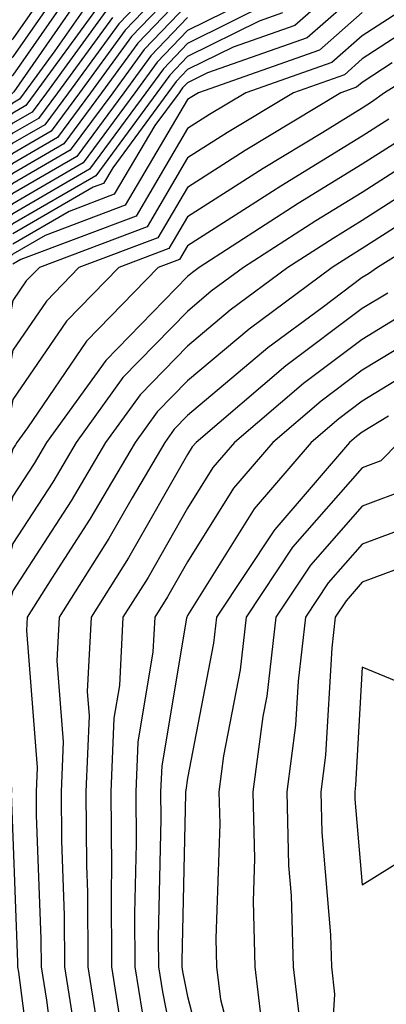
# Model space of a CAD drawing. Units: inches. Extents: x 1010723 to 1013363, y 7247738 to 7250378.
# Drawn here: x 1011148 to 1011169, y 7249230 to 7249286 of the extents above; entities that cross this region are included whole.
import ezdxf

# ---------------------------------------------------------------- set-up
doc = ezdxf.new("R2010")
doc.units = ezdxf.units.IN
doc.header["$MEASUREMENT"] = 0
doc.layers.add('Contour_10107247', color=7, linetype='Continuous', true_color=0x525cd4)

msp = doc.modelspace()

# ---------------------------------------------------------------- linework, layer by layer
at = {"layer": 'Contour_10107247'}
for points in [[(1011158.05, 7249289.967, 3053), (1011154.105, 7249285.865, 3053), (1011151.224, 7249281.92, 3053), (1011149.876, 7249280.094, 3053), (1011148.05, 7249279.029, 3053), (1011144.222, 7249275.748, 3053), (1011141.956, 7249271.92, 3053), (1011141.253, 7249268.717, 3053), (1011139.857, 7249263.727, 3053), (1011139.417, 7249261.92, 3053), (1011138.978, 7249260.992, 3053), (1011138.05, 7249260.045, 3053), (1011134.495, 7249255.475, 3053), (1011132.659, 7249251.92, 3053), (1011132.259, 7249247.711, 3053), (1011131.722, 7249245.592, 3053), (1011131.253, 7249241.92, 3053), (1011130.325, 7249239.645, 3053), (1011128.05, 7249235.377, 3053), (1011126.683, 7249233.287, 3053), (1011125.716, 7249231.92, 3053), (1011124.28, 7249228.151, 3053)], [(1011158.05, 7249289.225, 3054), (1011154.476, 7249285.494, 3054), (1011151.859, 7249281.92, 3054), (1011150.247, 7249279.723, 3054), (1011148.05, 7249278.453, 3054), (1011144.534, 7249275.436, 3054), (1011142.454, 7249271.92, 3054), (1011141.653, 7249268.317, 3054), (1011140.569, 7249264.44, 3054), (1011139.954, 7249261.92, 3054), (1011139.349, 7249260.621, 3054), (1011138.05, 7249259.303, 3054), (1011134.827, 7249255.143, 3054), (1011133.148, 7249251.92, 3054), (1011132.718, 7249247.252, 3054), (1011132.484, 7249246.354, 3054), (1011131.927, 7249241.92, 3054), (1011130.804, 7249239.166, 3054), (1011128.05, 7249234.01, 3054), (1011127.22, 7249232.75, 3054), (1011126.644, 7249231.92, 3054), (1011125.765, 7249229.635, 3054)], [(1011168.05, 7249289.166, 3062), (1011164.193, 7249285.777, 3062), (1011160.667, 7249284.537, 3062), (1011158.05, 7249283.248, 3062), (1011157.396, 7249282.574, 3062), (1011156.927, 7249281.92, 3062), (1011153.763, 7249277.633, 3062), (1011153.235, 7249276.735, 3062), (1011152.65, 7249276.52, 3062), (1011148.05, 7249273.844, 3062)], [(1011150.882, 7249289.088, 3045), (1011148.05, 7249285.006, 3045), (1011146.458, 7249283.512, 3045), (1011144.896, 7249281.92, 3045), (1011141.068, 7249278.902, 3045), (1011138.05, 7249272.057, 3045), (1011138.011, 7249271.959, 3045), (1011137.991, 7249271.92, 3045), (1011137.962, 7249271.832, 3045), (1011135.413, 7249264.557, 3045), (1011134.212, 7249261.92, 3045), (1011131.605, 7249258.365, 3045), (1011129.378, 7249253.248, 3045), (1011128.694, 7249251.92, 3045), (1011128.636, 7249251.334, 3045), (1011128.05, 7249249.039, 3045), (1011126.419, 7249243.551, 3045), (1011125.296, 7249241.92, 3045), (1011122.405, 7249237.565, 3045), (1011119.105, 7249232.975, 3045), (1011118.353, 7249231.92, 3045), (1011118.275, 7249231.695, 3045), (1011118.05, 7249229.547, 3045)], [(1011151.302, 7249288.668, 3046), (1011148.05, 7249283.971, 3046), (1011146.995, 7249282.975, 3046), (1011145.95, 7249281.92, 3046), (1011141.536, 7249278.434, 3046), (1011139.144, 7249273.014, 3046), (1011138.499, 7249271.92, 3046), (1011138.421, 7249271.549, 3046), (1011138.05, 7249270.24, 3046), (1011135.892, 7249264.078, 3046), (1011134.905, 7249261.92, 3046), (1011132.015, 7249257.955, 3046), (1011130.403, 7249254.274, 3046), (1011129.183, 7249251.92, 3046), (1011129.085, 7249250.885, 3046), (1011128.05, 7249246.813, 3046), (1011126.937, 7249243.033, 3046), (1011126.155, 7249241.92, 3046), (1011122.923, 7249237.047, 3046), (1011122.259, 7249236.129, 3046), (1011119.28, 7249231.92, 3046), (1011118.939, 7249231.031, 3046), (1011118.05, 7249222.438, 3046)], [(1011151.732, 7249288.238, 3047), (1011148.05, 7249282.936, 3047), (1011147.523, 7249282.447, 3047), (1011147.015, 7249281.92, 3047), (1011142.005, 7249277.965, 3047), (1011140.355, 7249274.225, 3047), (1011138.997, 7249271.92, 3047), (1011138.821, 7249271.149, 3047), (1011138.05, 7249268.385, 3047), (1011136.37, 7249263.6, 3047), (1011135.609, 7249261.92, 3047), (1011132.415, 7249257.555, 3047), (1011131.439, 7249255.309, 3047), (1011129.681, 7249251.92, 3047), (1011129.544, 7249250.426, 3047), (1011128.05, 7249244.586, 3047), (1011127.444, 7249242.526, 3047), (1011127.015, 7249241.92, 3047), (1011124.974, 7249238.844, 3047), (1011123.45, 7249236.52, 3047), (1011120.198, 7249231.92, 3047), (1011119.603, 7249230.367, 3047), (1011118.812, 7249222.682, 3047)], [(1011158.05, 7249288.473, 3055), (1011154.837, 7249285.133, 3055), (1011152.493, 7249281.92, 3055), (1011150.609, 7249279.361, 3055), (1011148.05, 7249277.877, 3055), (1011144.837, 7249275.133, 3055), (1011142.943, 7249271.92, 3055), (1011142.064, 7249267.906, 3055), (1011141.292, 7249265.162, 3055), (1011140.501, 7249261.92, 3055), (1011139.73, 7249260.24, 3055), (1011138.05, 7249258.551, 3055), (1011135.15, 7249254.82, 3055), (1011133.646, 7249251.92, 3055), (1011133.187, 7249247.057, 3055), (1011133.206, 7249246.764, 3055), (1011132.591, 7249241.92, 3055), (1011131.273, 7249238.697, 3055), (1011128.05, 7249232.643, 3055), (1011127.767, 7249232.203, 3055), (1011127.562, 7249231.92, 3055), (1011127.259, 7249231.129, 3055), (1011124.427, 7249225.543, 3055)], [(1011152.151, 7249287.818, 3048), (1011148.099, 7249281.969, 3048), (1011148.05, 7249281.91, 3048), (1011147.972, 7249281.842, 3048), (1011142.474, 7249277.496, 3048), (1011141.556, 7249275.426, 3048), (1011139.485, 7249271.92, 3048), (1011139.232, 7249270.738, 3048), (1011138.05, 7249266.539, 3048), (1011136.849, 7249263.121, 3048), (1011136.302, 7249261.92, 3048), (1011132.816, 7249257.154, 3048), (1011132.464, 7249256.334, 3048), (1011130.179, 7249251.92, 3048), (1011129.993, 7249249.977, 3048), (1011128.05, 7249242.36, 3048), (1011127.952, 7249242.018, 3048), (1011127.884, 7249241.92, 3048), (1011127.542, 7249241.412, 3048), (1011123.997, 7249235.973, 3048), (1011121.116, 7249231.92, 3048), (1011120.267, 7249229.703, 3048)], [(1011158.05, 7249287.731, 3056), (1011155.208, 7249284.762, 3056), (1011153.128, 7249281.92, 3056), (1011150.97, 7249279, 3056), (1011148.05, 7249277.301, 3056), (1011145.15, 7249274.82, 3056), (1011143.441, 7249271.92, 3056), (1011142.464, 7249267.506, 3056), (1011142.015, 7249265.885, 3056), (1011141.048, 7249261.92, 3056), (1011140.101, 7249259.869, 3056), (1011138.05, 7249257.809, 3056), (1011135.472, 7249254.498, 3056), (1011134.144, 7249251.92, 3056), (1011133.734, 7249247.604, 3056), (1011133.792, 7249246.178, 3056), (1011133.255, 7249241.92, 3056), (1011131.751, 7249238.219, 3056), (1011128.782, 7249232.652, 3056), (1011128.421, 7249231.92, 3056), (1011128.343, 7249231.627, 3056), (1011128.05, 7249231.246, 3056), (1011124.915, 7249225.055, 3056)], [(1011162.357, 7249287.613, 3059), (1011158.05, 7249285.485, 3059), (1011156.302, 7249283.668, 3059), (1011155.023, 7249281.92, 3059), (1011152.064, 7249277.906, 3059), (1011148.05, 7249275.572, 3059), (1011146.087, 7249273.883, 3059), (1011144.925, 7249271.92, 3059), (1011144.036, 7249267.906, 3059), (1011143.734, 7249266.236, 3059), (1011142.679, 7249261.92, 3059), (1011141.214, 7249258.756, 3059), (1011138.05, 7249255.563, 3059), (1011136.458, 7249253.512, 3059), (1011135.628, 7249251.92, 3059), (1011135.384, 7249249.254, 3059), (1011135.569, 7249244.401, 3059), (1011135.257, 7249241.92, 3059), (1011133.343, 7249237.213, 3059), (1011133.187, 7249236.783, 3059), (1011130.823, 7249231.92, 3059), (1011130.218, 7249229.752, 3059)], [(1011172.132, 7249287.838, 3065), (1011168.05, 7249285.182, 3065), (1011166.312, 7249283.658, 3065), (1011161.38, 7249281.92, 3065), (1011159.3, 7249280.67, 3065), (1011158.05, 7249279.869, 3065), (1011155.101, 7249274.869, 3065), (1011148.509, 7249272.379, 3065), (1011148.05, 7249272.115, 3065)], [(1011168.05, 7249287.838, 3063), (1011164.896, 7249285.074, 3063), (1011159.193, 7249283.063, 3063), (1011158.05, 7249282.496, 3063), (1011157.767, 7249282.203, 3063), (1011157.562, 7249281.92, 3063), (1011156.175, 7249280.045, 3063), (1011153.851, 7249276.119, 3063), (1011151.263, 7249275.133, 3063), (1011148.05, 7249273.268, 3063)], [(1011152.581, 7249287.389, 3049), (1011150.443, 7249284.313, 3049), (1011148.694, 7249281.92, 3049), (1011148.421, 7249281.549, 3049), (1011148.05, 7249281.334, 3049), (1011143.987, 7249277.858, 3049), (1011142.943, 7249277.027, 3049), (1011142.767, 7249276.637, 3049), (1011139.984, 7249271.92, 3049), (1011139.632, 7249270.338, 3049), (1011138.05, 7249264.684, 3049), (1011137.337, 7249262.633, 3049), (1011137.005, 7249261.92, 3049), (1011134.173, 7249258.043, 3049), (1011133.187, 7249256.783, 3049), (1011130.677, 7249251.92, 3049), (1011130.452, 7249249.518, 3049), (1011128.665, 7249242.535, 3049), (1011128.587, 7249241.92, 3049), (1011128.431, 7249241.539, 3049), (1011128.05, 7249240.826, 3049), (1011124.534, 7249235.436, 3049), (1011122.034, 7249231.92, 3049), (1011120.931, 7249229.039, 3049)], [(1011158.05, 7249286.979, 3057), (1011155.569, 7249284.401, 3057), (1011153.763, 7249281.92, 3057), (1011151.331, 7249278.639, 3057), (1011148.05, 7249276.725, 3057), (1011145.462, 7249274.508, 3057), (1011143.929, 7249271.92, 3057), (1011142.874, 7249267.096, 3057), (1011142.728, 7249266.598, 3057), (1011141.595, 7249261.92, 3057), (1011140.472, 7249259.498, 3057), (1011138.05, 7249257.057, 3057), (1011135.804, 7249254.166, 3057), (1011134.642, 7249251.92, 3057), (1011134.29, 7249248.16, 3057), (1011134.388, 7249245.582, 3057), (1011133.929, 7249241.92, 3057), (1011132.22, 7249237.75, 3057), (1011130.335, 7249234.205, 3057), (1011129.222, 7249231.92, 3057), (1011128.968, 7249231.002, 3057), (1011128.05, 7249229.791, 3057), (1011125.403, 7249224.567, 3057)], [(1011162.855, 7249287.115, 3060), (1011158.05, 7249284.742, 3060), (1011156.673, 7249283.297, 3060), (1011155.657, 7249281.92, 3060), (1011152.425, 7249277.545, 3060), (1011148.05, 7249274.996, 3060), (1011146.39, 7249273.58, 3060), (1011145.413, 7249271.92, 3060), (1011144.671, 7249268.541, 3060), (1011144.173, 7249265.797, 3060), (1011143.226, 7249261.92, 3060), (1011141.585, 7249258.385, 3060), (1011138.05, 7249254.82, 3060), (1011136.78, 7249253.19, 3060), (1011136.126, 7249251.92, 3060), (1011135.931, 7249249.801, 3060), (1011136.165, 7249243.805, 3060), (1011135.931, 7249241.92, 3060), (1011134.466, 7249238.336, 3060), (1011133.724, 7249236.246, 3060), (1011131.614, 7249231.92, 3060), (1011130.843, 7249229.127, 3060)], [(1011172.933, 7249287.037, 3066), (1011168.05, 7249283.854, 3066), (1011167.025, 7249282.945, 3066), (1011164.105, 7249281.92, 3066), (1011160.325, 7249279.645, 3066), (1011158.05, 7249278.19, 3066), (1011155.726, 7249274.244, 3066), (1011149.564, 7249271.92, 3066), (1011148.812, 7249271.158, 3066), (1011148.05, 7249270.035, 3066), (1011146.8, 7249263.17, 3066), (1011146.487, 7249261.92, 3066), (1011145.14, 7249259.01, 3066), (1011144.241, 7249255.729, 3066), (1011140.491, 7249251.92, 3066), (1011140.677, 7249249.293, 3066), (1011141.019, 7249244.889, 3066), (1011141.224, 7249241.92, 3066), (1011140.569, 7249239.401, 3066), (1011138.05, 7249236.129, 3066), (1011136.946, 7249233.024, 3066), (1011136.409, 7249231.92, 3066), (1011135.784, 7249229.654, 3066)], [(1011152.776, 7249286.647, 3050), (1011149.329, 7249281.92, 3050), (1011148.782, 7249281.188, 3050), (1011148.05, 7249280.758, 3050), (1011143.284, 7249276.686, 3050), (1011140.472, 7249271.92, 3050), (1011140.032, 7249269.938, 3050), (1011138.05, 7249262.828, 3050), (1011137.816, 7249262.154, 3050), (1011137.708, 7249261.92, 3050), (1011136.771, 7249260.641, 3050), (1011133.519, 7249256.451, 3050), (1011131.165, 7249251.92, 3050), (1011130.901, 7249249.068, 3050), (1011129.427, 7249243.297, 3050), (1011129.251, 7249241.92, 3050), (1011128.909, 7249241.061, 3050), (1011128.05, 7249239.459, 3050), (1011125.071, 7249234.899, 3050), (1011122.962, 7249231.92, 3050), (1011121.605, 7249228.365, 3050)], [(1011153.372, 7249286.598, 3051), (1011149.964, 7249281.92, 3051), (1011149.153, 7249280.817, 3051), (1011148.05, 7249280.182, 3051), (1011143.597, 7249276.373, 3051), (1011140.97, 7249271.92, 3051), (1011140.443, 7249269.527, 3051), (1011138.411, 7249262.281, 3051), (1011138.323, 7249261.92, 3051), (1011138.235, 7249261.735, 3051), (1011138.05, 7249261.539, 3051), (1011133.841, 7249256.129, 3051), (1011131.663, 7249251.92, 3051), (1011131.351, 7249248.619, 3051), (1011130.189, 7249244.059, 3051), (1011129.915, 7249241.92, 3051), (1011129.378, 7249240.592, 3051), (1011128.05, 7249238.102, 3051), (1011125.609, 7249234.361, 3051), (1011123.88, 7249231.92, 3051), (1011122.269, 7249227.701, 3051)], [(1011163.48, 7249286.49, 3061), (1011162.142, 7249286.012, 3061), (1011158.05, 7249283.99, 3061), (1011157.034, 7249282.936, 3061), (1011156.292, 7249281.92, 3061), (1011152.796, 7249277.174, 3061), (1011148.05, 7249274.42, 3061), (1011146.702, 7249273.268, 3061), (1011145.911, 7249271.92, 3061), (1011145.306, 7249269.176, 3061), (1011144.603, 7249265.367, 3061), (1011143.773, 7249261.92, 3061), (1011141.956, 7249258.014, 3061), (1011138.05, 7249254.068, 3061), (1011137.112, 7249252.858, 3061), (1011136.624, 7249251.92, 3061), (1011136.478, 7249250.348, 3061), (1011136.761, 7249243.209, 3061), (1011136.595, 7249241.92, 3061), (1011135.589, 7249239.459, 3061), (1011134.261, 7249235.709, 3061), (1011132.415, 7249231.92, 3061), (1011131.468, 7249228.502, 3061)], [(1011168.05, 7249286.51, 3064), (1011165.609, 7249284.361, 3064), (1011158.665, 7249281.92, 3064), (1011158.284, 7249281.686, 3064), (1011158.05, 7249281.539, 3064), (1011154.476, 7249275.494, 3064), (1011149.886, 7249273.756, 3064), (1011148.05, 7249272.692, 3064), (1011147.64, 7249272.33, 3064), (1011147.386, 7249271.92, 3064), (1011147.2, 7249271.07, 3064), (1011145.921, 7249264.049, 3064), (1011145.403, 7249261.92, 3064), (1011143.099, 7249256.969, 3064), (1011143.079, 7249256.891, 3064), (1011138.187, 7249251.92, 3064), (1011138.196, 7249251.774, 3064), (1011138.909, 7249242.779, 3064), (1011138.968, 7249241.92, 3064), (1011138.782, 7249241.188, 3064), (1011138.05, 7249240.24, 3064), (1011135.872, 7249234.098, 3064), (1011134.818, 7249231.92, 3064), (1011133.577, 7249227.447, 3064)], [(1011153.743, 7249286.227, 3052), (1011150.599, 7249281.92, 3052), (1011149.515, 7249280.455, 3052), (1011148.05, 7249279.606, 3052), (1011143.909, 7249276.061, 3052), (1011141.458, 7249271.92, 3052), (1011140.843, 7249269.127, 3052), (1011139.134, 7249263.004, 3052), (1011138.87, 7249261.92, 3052), (1011138.607, 7249261.363, 3052), (1011138.05, 7249260.797, 3052), (1011134.173, 7249255.797, 3052), (1011132.161, 7249251.92, 3052), (1011131.81, 7249248.16, 3052), (1011130.95, 7249244.82, 3052), (1011130.589, 7249241.92, 3052), (1011129.857, 7249240.113, 3052), (1011128.05, 7249236.735, 3052), (1011126.146, 7249233.824, 3052), (1011124.798, 7249231.92, 3052), (1011122.933, 7249227.037, 3052)], [(1011158.05, 7249286.236, 3058), (1011155.941, 7249284.029, 3058), (1011154.398, 7249281.92, 3058), (1011151.702, 7249278.268, 3058), (1011148.05, 7249276.149, 3058), (1011145.775, 7249274.195, 3058), (1011144.427, 7249271.92, 3058), (1011143.401, 7249267.272, 3058), (1011143.294, 7249266.676, 3058), (1011142.132, 7249261.92, 3058), (1011140.843, 7249259.127, 3058), (1011138.05, 7249256.315, 3058), (1011136.126, 7249253.844, 3058), (1011135.14, 7249251.92, 3058), (1011134.837, 7249248.707, 3058), (1011134.984, 7249244.986, 3058), (1011134.593, 7249241.92, 3058), (1011132.698, 7249237.272, 3058), (1011131.898, 7249235.768, 3058), (1011130.023, 7249231.92, 3058), (1011129.593, 7249230.377, 3058), (1011128.05, 7249228.346, 3058)], [(1011174.71, 7249285.26, 3068), (1011169.329, 7249281.92, 3068), (1011168.587, 7249281.383, 3068), (1011168.05, 7249281.041, 3068), (1011165.784, 7249279.654, 3068), (1011162.376, 7249277.594, 3068), (1011158.05, 7249274.83, 3068), (1011156.966, 7249273.004, 3068), (1011154.105, 7249271.92, 3068), (1011151.116, 7249268.854, 3068), (1011148.05, 7249264.371, 3068), (1011147.669, 7249262.301, 3068), (1011147.581, 7249261.92, 3068), (1011147.171, 7249261.041, 3068), (1011145.403, 7249254.567, 3068), (1011142.796, 7249251.92, 3068), (1011143.138, 7249247.008, 3068), (1011143.148, 7249246.822, 3068), (1011143.47, 7249241.92, 3068), (1011142.357, 7249237.613, 3068), (1011138.05, 7249232.027, 3068), (1011138.011, 7249231.92, 3068), (1011137.991, 7249231.861, 3068), (1011137.962, 7249222.008, 3068)], [(1011169.769, 7249283.639, 3067), (1011168.05, 7249282.516, 3067), (1011167.728, 7249282.242, 3067), (1011166.819, 7249281.92, 3067), (1011161.351, 7249278.619, 3067), (1011158.05, 7249276.51, 3067), (1011156.341, 7249273.629, 3067), (1011151.829, 7249271.92, 3067), (1011149.964, 7249270.006, 3067), (1011148.05, 7249267.203, 3067), (1011147.23, 7249262.74, 3067), (1011147.034, 7249261.92, 3067), (1011146.155, 7249260.026, 3067), (1011144.827, 7249255.143, 3067), (1011141.644, 7249251.92, 3067), (1011141.907, 7249248.063, 3067), (1011142.073, 7249245.943, 3067), (1011142.347, 7249241.92, 3067), (1011141.458, 7249238.512, 3067), (1011138.05, 7249234.078, 3067), (1011137.484, 7249232.486, 3067), (1011137.21, 7249231.92, 3067), (1011136.888, 7249230.758, 3067), (1011136.868, 7249223.102, 3067)], [(1011169.564, 7249280.406, 3069), (1011168.05, 7249279.43, 3069), (1011163.392, 7249276.578, 3069), (1011161.478, 7249275.348, 3069), (1011158.05, 7249273.16, 3069), (1011157.591, 7249272.379, 3069), (1011156.37, 7249271.92, 3069), (1011152.269, 7249267.701, 3069), (1011148.88, 7249262.75, 3069), (1011148.275, 7249261.92, 3069), (1011148.196, 7249261.774, 3069), (1011148.05, 7249261.549, 3069), (1011145.989, 7249253.981, 3069), (1011143.948, 7249251.92, 3069), (1011144.212, 7249248.082, 3069), (1011144.349, 7249245.621, 3069), (1011144.593, 7249241.92, 3069), (1011143.392, 7249237.262, 3069), (1011143.421, 7249236.549, 3069), (1011140.579, 7249231.92, 3069), (1011140.931, 7249229.039, 3069)], [(1011170.55, 7249279.42, 3070), (1011168.05, 7249277.828, 3070), (1011164.388, 7249275.582, 3070), (1011158.714, 7249271.92, 3070), (1011158.333, 7249271.637, 3070), (1011158.05, 7249271.402, 3070), (1011153.362, 7249266.608, 3070), (1011149.974, 7249261.92, 3070), (1011149.261, 7249260.709, 3070), (1011148.05, 7249258.844, 3070), (1011146.566, 7249253.404, 3070), (1011145.101, 7249251.92, 3070), (1011145.296, 7249249.166, 3070), (1011145.56, 7249244.41, 3070), (1011145.726, 7249241.92, 3070), (1011144.905, 7249238.776, 3070), (1011145.071, 7249234.899, 3070), (1011143.245, 7249231.92, 3070), (1011143.763, 7249227.633, 3070)], [(1011171.526, 7249278.443, 3071), (1011168.05, 7249276.217, 3071), (1011165.384, 7249274.586, 3071), (1011161.253, 7249271.92, 3071), (1011159.407, 7249270.563, 3071), (1011158.05, 7249269.41, 3071), (1011154.349, 7249265.621, 3071), (1011151.663, 7249261.92, 3071), (1011150.325, 7249259.645, 3071), (1011148.05, 7249256.129, 3071), (1011147.151, 7249252.818, 3071), (1011146.263, 7249251.92, 3071), (1011146.37, 7249250.24, 3071), (1011146.761, 7249243.209, 3071), (1011146.849, 7249241.92, 3071), (1011146.429, 7249240.299, 3071), (1011146.722, 7249233.248, 3071), (1011145.911, 7249231.92, 3071), (1011146.146, 7249230.016, 3071), (1011148.05, 7249223.356, 3071)], [(1011172.503, 7249277.467, 3072), (1011168.05, 7249274.615, 3072), (1011166.38, 7249273.59, 3072), (1011163.792, 7249271.92, 3072), (1011160.491, 7249269.479, 3072), (1011158.05, 7249267.428, 3072), (1011155.325, 7249264.645, 3072), (1011153.353, 7249261.92, 3072), (1011151.39, 7249258.58, 3072), (1011148.05, 7249253.424, 3072), (1011147.728, 7249252.242, 3072), (1011147.415, 7249251.92, 3072), (1011147.454, 7249251.324, 3072), (1011147.972, 7249241.998, 3072), (1011147.972, 7249241.92, 3072), (1011147.943, 7249241.813, 3072), (1011148.05, 7249239.352, 3072), (1011148.314, 7249232.184, 3072), (1011148.314, 7249231.92, 3072), (1011148.362, 7249231.608, 3072), (1011149.446, 7249223.317, 3072)], [(1011174.544, 7249275.426, 3074), (1011168.929, 7249271.92, 3074), (1011168.411, 7249271.559, 3074), (1011168.05, 7249271.344, 3074), (1011165.745, 7249269.615, 3074), (1011162.64, 7249267.33, 3074), (1011158.05, 7249263.463, 3074), (1011157.288, 7249262.682, 3074), (1011156.741, 7249261.92, 3074), (1011154.876, 7249258.746, 3074), (1011153.548, 7249256.422, 3074), (1011150.687, 7249251.92, 3074), (1011150.56, 7249249.41, 3074), (1011150.921, 7249244.791, 3074), (1011150.804, 7249241.92, 3074), (1011150.823, 7249239.147, 3074), (1011150.98, 7249234.85, 3074), (1011150.999, 7249231.92, 3074), (1011151.556, 7249228.414, 3074)], [(1011171.068, 7249274.938, 3073), (1011168.05, 7249273.004, 3073), (1011167.376, 7249272.594, 3073), (1011166.331, 7249271.92, 3073), (1011161.566, 7249268.404, 3073), (1011158.05, 7249265.445, 3073), (1011156.312, 7249263.658, 3073), (1011155.042, 7249261.92, 3073), (1011152.454, 7249257.516, 3073), (1011150.276, 7249254.147, 3073), (1011148.86, 7249251.92, 3073), (1011148.821, 7249251.149, 3073), (1011149.437, 7249243.307, 3073), (1011149.378, 7249241.92, 3073), (1011149.388, 7249240.582, 3073), (1011149.651, 7249233.522, 3073), (1011149.661, 7249231.92, 3073), (1011149.964, 7249230.006, 3073), (1011150.677, 7249224.547, 3073)], [(1011169.505, 7249270.465, 3075), (1011168.05, 7249269.576, 3075), (1011163.675, 7249266.295, 3075), (1011158.548, 7249261.92, 3075), (1011158.314, 7249261.656, 3075), (1011158.05, 7249261.227, 3075), (1011154.661, 7249255.309, 3075), (1011152.523, 7249251.92, 3075), (1011152.298, 7249247.672, 3075), (1011152.405, 7249246.276, 3075), (1011152.23, 7249241.92, 3075), (1011152.259, 7249237.711, 3075), (1011152.318, 7249236.188, 3075), (1011152.347, 7249231.92, 3075), (1011153.128, 7249226.998, 3075), (1011153.167, 7249226.803, 3075), (1011153.997, 7249221.92, 3075), (1011154.105, 7249217.975, 3075), (1011154.153, 7249215.817, 3075), (1011154.261, 7249211.92, 3075), (1011154.241, 7249208.111, 3075), (1011153.948, 7249206.022, 3075), (1011153.939, 7249201.92, 3075), (1011154.29, 7249198.16, 3075)], [(1011170.599, 7249269.371, 3076), (1011168.05, 7249267.809, 3076), (1011164.691, 7249265.279, 3076), (1011160.735, 7249261.92, 3076), (1011159.495, 7249260.475, 3076), (1011158.05, 7249258.16, 3076), (1011155.784, 7249254.186, 3076), (1011154.349, 7249251.92, 3076), (1011154.144, 7249248.014, 3076), (1011153.831, 7249246.139, 3076), (1011153.655, 7249241.92, 3076), (1011153.685, 7249237.555, 3076), (1011153.665, 7249236.305, 3076), (1011153.694, 7249231.92, 3076), (1011154.29, 7249228.16, 3076), (1011154.896, 7249225.074, 3076), (1011155.433, 7249221.92, 3076), (1011155.501, 7249219.371, 3076), (1011155.599, 7249214.371, 3076), (1011155.667, 7249211.92, 3076), (1011155.657, 7249209.527, 3076), (1011155.023, 7249204.947, 3076), (1011155.013, 7249201.92, 3076), (1011155.276, 7249199.147, 3076)], [(1011171.702, 7249268.268, 3077), (1011168.05, 7249266.041, 3077), (1011165.696, 7249264.274, 3077), (1011162.933, 7249261.92, 3077), (1011160.677, 7249259.293, 3077), (1011158.05, 7249255.084, 3077), (1011156.898, 7249253.072, 3077), (1011156.175, 7249251.92, 3077), (1011156.068, 7249249.938, 3077), (1011155.198, 7249244.772, 3077), (1011155.081, 7249241.92, 3077), (1011155.101, 7249238.971, 3077), (1011155.013, 7249234.957, 3077), (1011155.032, 7249231.92, 3077), (1011155.452, 7249229.322, 3077), (1011156.624, 7249223.346, 3077), (1011156.868, 7249221.92, 3077), (1011156.898, 7249220.768, 3077), (1011157.054, 7249212.916, 3077), (1011157.083, 7249211.92, 3077), (1011157.083, 7249210.953, 3077), (1011156.097, 7249203.873, 3077), (1011156.087, 7249201.92, 3077), (1011156.263, 7249200.133, 3077)], [(1011172.796, 7249267.174, 3078), (1011168.05, 7249264.274, 3078), (1011166.712, 7249263.258, 3078), (1011165.13, 7249261.92, 3078), (1011161.859, 7249258.111, 3078), (1011158.05, 7249252.008, 3078), (1011158.021, 7249251.949, 3078), (1011158.001, 7249251.92, 3078), (1011157.991, 7249251.861, 3078), (1011156.566, 7249243.404, 3078), (1011156.507, 7249241.92, 3078), (1011156.517, 7249240.387, 3078), (1011156.37, 7249233.6, 3078), (1011156.38, 7249231.92, 3078), (1011156.605, 7249230.475, 3078), (1011158.05, 7249223.17, 3078)], [(1011169.544, 7249263.414, 3079), (1011168.05, 7249262.496, 3079), (1011167.718, 7249262.252, 3079), (1011167.327, 7249261.92, 3079), (1011163.04, 7249256.93, 3079), (1011162.991, 7249256.861, 3079), (1011159.7, 7249251.92, 3079), (1011159.534, 7249250.436, 3079), (1011158.05, 7249242.701, 3079), (1011157.943, 7249242.027, 3079), (1011157.933, 7249241.92, 3079), (1011157.933, 7249241.803, 3079), (1011157.718, 7249232.252, 3079), (1011157.728, 7249231.92, 3079), (1011157.767, 7249231.637, 3079), (1011158.05, 7249230.221, 3079), (1011159.769, 7249223.639, 3079)], [(1011170.14, 7249261.92, 3080), (1011169.114, 7249260.856, 3080), (1011168.05, 7249260.455, 3080), (1011164.056, 7249255.914, 3080), (1011161.4, 7249251.92, 3080), (1011161.058, 7249248.912, 3080), (1011160.11, 7249243.981, 3080), (1011159.837, 7249241.92, 3080), (1011159.886, 7249240.084, 3080), (1011159.671, 7249233.541, 3080), (1011159.71, 7249231.92, 3080), (1011159.935, 7249230.035, 3080), (1011161.224, 7249225.094, 3080), (1011161.487, 7249221.92, 3080), (1011161.478, 7249218.492, 3080), (1011161.546, 7249215.416, 3080), (1011161.536, 7249211.92, 3080), (1011161.282, 7249208.688, 3080), (1011160.462, 7249204.332, 3080), (1011160.228, 7249201.92, 3080), (1011160.609, 7249199.361, 3080)], [(1011170.706, 7249259.264, 3081), (1011168.05, 7249258.268, 3081), (1011165.081, 7249254.889, 3081), (1011163.099, 7249251.92, 3081), (1011162.581, 7249247.389, 3081), (1011162.357, 7249246.227, 3081), (1011161.78, 7249241.92, 3081), (1011161.878, 7249238.092, 3081), (1011161.8, 7249235.67, 3081), (1011161.907, 7249231.92, 3081), (1011162.415, 7249227.555, 3081), (1011162.679, 7249226.549, 3081), (1011163.069, 7249221.92, 3081), (1011163.06, 7249216.93, 3081), (1011163.06, 7249216.91, 3081), (1011163.04, 7249211.92, 3081), (1011162.679, 7249207.291, 3081), (1011162.503, 7249206.373, 3081), (1011162.073, 7249201.92, 3081), (1011162.776, 7249197.193, 3081)], [(1011172.298, 7249257.672, 3082), (1011168.05, 7249256.09, 3082), (1011166.097, 7249253.873, 3082), (1011164.798, 7249251.92, 3082), (1011164.378, 7249248.248, 3082), (1011164.232, 7249245.738, 3082), (1011163.724, 7249241.92, 3082), (1011163.831, 7249237.701, 3082), (1011163.978, 7249235.992, 3082), (1011164.095, 7249231.92, 3082), (1011164.505, 7249228.375, 3082), (1011164.329, 7249225.641, 3082), (1011164.651, 7249221.92, 3082), (1011164.642, 7249218.512, 3082), (1011164.554, 7249215.416, 3082), (1011164.544, 7249211.92, 3082), (1011164.251, 7249208.121, 3082), (1011164.29, 7249205.68, 3082), (1011163.919, 7249201.92, 3082), (1011164.456, 7249198.326, 3082)], [(1011171.224, 7249255.094, 3083), (1011168.05, 7249253.912, 3083), (1011167.122, 7249252.848, 3083), (1011166.497, 7249251.92, 3083), (1011166.302, 7249250.172, 3083), (1011165.95, 7249244.02, 3083), (1011165.677, 7249241.92, 3083), (1011165.735, 7249239.606, 3083), (1011166.234, 7249233.736, 3083), (1011166.282, 7249231.92, 3083), (1011166.468, 7249230.338, 3083), (1011166.058, 7249223.912, 3083), (1011166.224, 7249221.92, 3083), (1011166.224, 7249220.094, 3083), (1011166.058, 7249213.912, 3083), (1011166.048, 7249211.92, 3083), (1011165.882, 7249209.752, 3083), (1011165.97, 7249204, 3083), (1011165.765, 7249201.92, 3083), (1011166.058, 7249199.928, 3083)]]:
    msp.add_polyline3d(points, dxfattribs=at)
msp.add_polyline3d([(1011168.05, 7249236.598, 3084), (1011171.321, 7249238.649, 3084), (1011172.786, 7249241.92, 3084), (1011173.099, 7249246.871, 3084), (1011178.05, 7249248.59, 3084), (1011180.179, 7249249.791, 3084), (1011181.468, 7249251.92, 3084), (1011179.329, 7249253.199, 3084), (1011178.05, 7249252.692, 3084), (1011177.679, 7249252.291, 3084), (1011172.249, 7249251.92, 3084), (1011172.913, 7249247.057, 3084), (1011168.05, 7249249.059, 3084), (1011167.669, 7249242.301, 3084), (1011167.62, 7249241.92, 3084), (1011167.63, 7249241.5, 3084)], close=True, dxfattribs=at)

doc.saveas('drawing.dxf')
